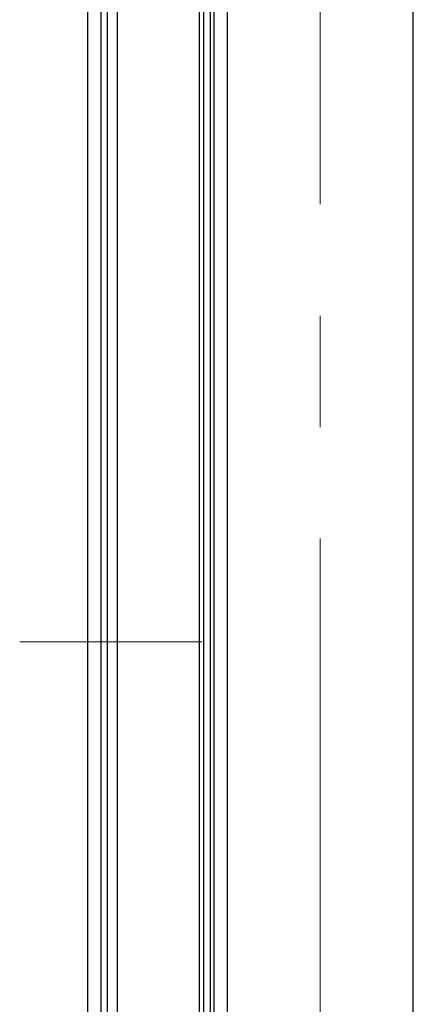
# Paper-space layout 'Blatt2' of a CAD drawing. Units: millimetres. Extents: x 0 to 423, y 0 to 297.
# Drawn here: x 90 to 99, y 191 to 213 of the extents above; entities that cross this region are included whole.
import ezdxf

# ---------------------------------------------------------------- set-up
doc = ezdxf.new("R2010")
doc.units = ezdxf.units.MM
doc.linetypes.add('CENTERX2', pattern=[20.32, 12.7, -2.54, 2.54, -2.54])
doc.layers.add('1', color=7, linetype='Continuous')

psp = doc.layouts.new('Blatt2')

# ---------------------------------------------------------------- linework, layer by layer
at = {"color": 7, "linetype": 'Continuous', "lineweight": 30}
for p, q in [((91.464, 175.548), (91.464, 222.698)), ((91.764, 221.623), (91.764, 176.623)), ((91.914, 176.623), (91.914, 221.623)), ((94.014, 176.623), (94.014, 221.623)), ((94.114, 176.808), (94.114, 219.228)), ((94.264, 176.808), (94.264, 219.123)), ((94.644, 219.123), (94.644, 176.808)), ((98.884, 168.123), (98.884, 219.123))]:
    psp.add_line(p, q, dxfattribs=at)
at = {"color": 1, "linetype": 'Continuous', "lineweight": 30}
for p, q in [((92.144, 176.623), (92.144, 221.623)), ((94.344, 176.808), (94.344, 219.123))]:
    psp.add_line(p, q, dxfattribs=at)
at = {"layer": '1', "color": 7, "linetype": 'CENTERX2', "lineweight": 0}
for p, q in [((96.764, 242.123), (96.764, 168.123)), ((96.764, 242.123), (96.764, 168.123)), ((89.914, 199.123), (94.064, 199.123))]:
    psp.add_line(p, q, dxfattribs=at)

doc.saveas('drawing.dxf')
